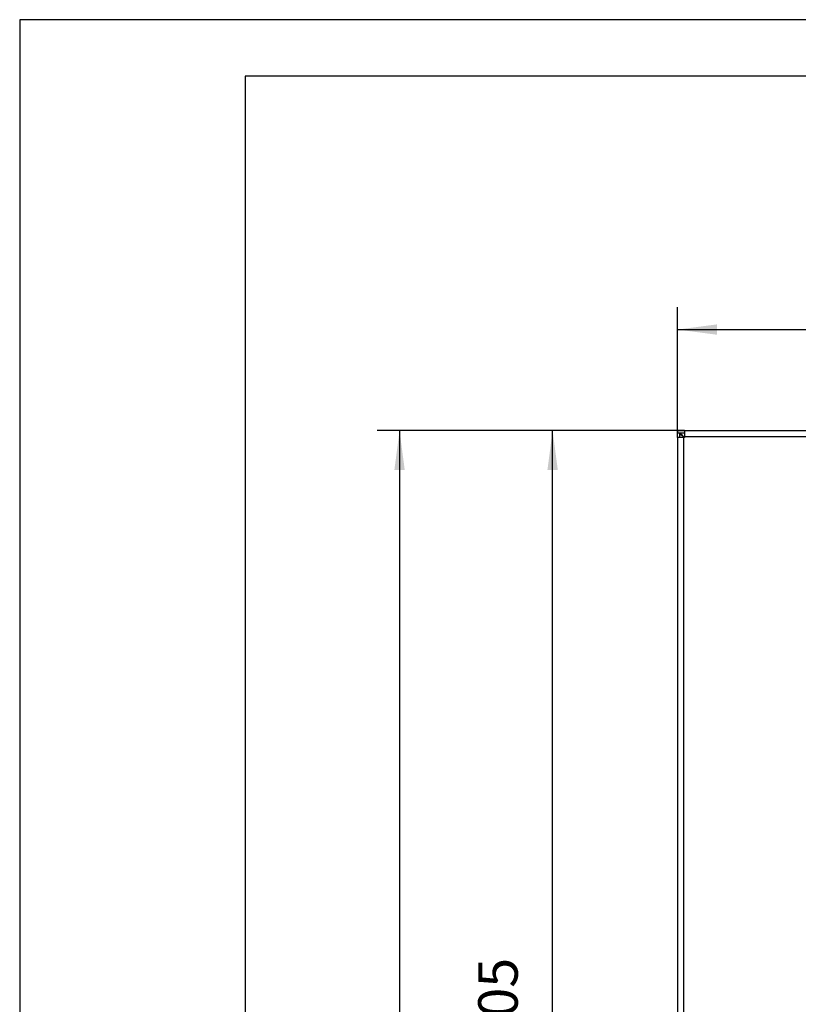
# Model space of a CAD drawing. Units: millimetres. Extents: x -5 to 589, y -7 to 413.
# Drawn here: x -5 to 64, y 326 to 413 of the extents above; entities that cross this region are included whole.
import ezdxf

# ---------------------------------------------------------------- set-up
doc = ezdxf.new("R2010")
doc.units = ezdxf.units.MM
doc.layers.add('1', color=7, linetype='Continuous')
doc.styles.add('CONVERTER_11', font='txt.shx', dxfattribs={"width": 0.9})
doc.dimstyles.new('ME10_DIM_26', dxfattribs={"dimtxt": 17.5, "dimasz": 17.5, "dimexe": 10, "dimexo": 0, "dimgap": 10, "dimtad": 1, "dimdsep": 46, "dimtxsty": 'CONVERTER_11', "dimsah": 1, "dimcen": 0.09, "dimclrd": 2, "dimclre": 2, "dimclrt": 3, "dimadec": 0, "dimazin": 0, "dimtfac": 1, "dimtdec": 4, "dimtix": 1, "dimtmove": 0, "dimatfit": 3, "dimfxl": 0, "dimtolj": 1, "dimtzin": 0, "dimarcsym": 0})
doc.dimstyles.new('ME10_DIM_27', dxfattribs={"dimtxt": 17.5, "dimasz": 17.5, "dimexe": 10, "dimexo": 0, "dimgap": 10, "dimtad": 1, "dimdsep": 46, "dimtxsty": 'CONVERTER_11', "dimsah": 1, "dimcen": 0.09, "dimclrd": 2, "dimclre": 2, "dimclrt": 3, "dimadec": 0, "dimazin": 0, "dimtfac": 1, "dimtdec": 4, "dimtix": 1, "dimtmove": 0, "dimatfit": 3, "dimfxl": 0, "dimtolj": 1, "dimtzin": 0, "dimarcsym": 0})
doc.dimstyles.new('ME10_DIM_29', dxfattribs={"dimtxt": 17.5, "dimasz": 17.5, "dimexe": 10, "dimexo": 0, "dimgap": 10, "dimtad": 1, "dimdsep": 46, "dimtxsty": 'CONVERTER_11', "dimsah": 1, "dimcen": 0.09, "dimclrd": 2, "dimclre": 2, "dimclrt": 3, "dimadec": 0, "dimazin": 0, "dimtfac": 1, "dimtdec": 4, "dimtix": 1, "dimtmove": 0, "dimatfit": 3, "dimfxl": 0, "dimtolj": 1, "dimtzin": 0, "dimarcsym": 0})

# ---------------------------------------------------------------- blocks, each defined once
blk = doc.blocks.new('_tb_frame_A2Q', base_point=(-5.334, -6.812))
at = {"layer": '1', "color": 2, "linetype": 'Continuous'}
for p, q in [((-5.334, 413.188), (-5.334, -6.812)), ((588.666, 413.188), (-5.334, 413.188))]:
    blk.add_line(p, q, dxfattribs=at)
at = {"layer": '1', "color": 7, "linetype": 'Continuous'}
for p, q in [((14.666, 408.188), (14.666, -1.812)), ((583.666, 408.188), (14.666, 408.188))]:
    blk.add_line(p, q, dxfattribs=at)
blk = doc.blocks.new('frontpaneel_bg66__33', base_point=(265, 1378.75))
at = {"color": 1, "linetype": 'Continuous'}
for p, q in [((265, 1883.75), (265, 1882.75)), ((265, 1883.75), (268, 1883.75)), ((265.55, 1882.65), (265, 1882.75)), ((265, 1882.75), (268, 1882.75)), ((266, 1882.65), (265, 1882.65)), ((265, 1880.75), (265, 1882.65)), ((266, 1880.75), (266, 1882.65)), ((266, 1882.65), (266, 1882.65)), ((266.12, 1882.28), (266, 1882.65)), ((266.34, 1882.28), (266.08, 1882.42)), ((266.14, 1882.26), (266.12, 1882.28)), ((266.47, 1881.88), (266.14, 1882.26)), ((267, 1881.76), (266.34, 1882.28)), ((266.48, 1881.86), (266.47, 1881.88)), ((266.99, 1881.48), (266.48, 1881.86)), ((267.67, 1881.15), (267, 1881.76)), ((268, 1883.75), (268, 1881.15)), ((268, 1883.75), (1912, 1883.75)), ((267.6, 1880.75), (265, 1880.75)), ((265, 1880.75), (265, 1381.75)), ((267, 1881.47), (266.99, 1881.48)), ((267.6, 1881.08), (267, 1881.47)), ((267.6, 1881.08), (267.93, 1880.75)), ((267.6, 1881.08), (267.6, 1880.75)), ((268, 1880.75), (267.6, 1880.75)), ((267.6, 1880.75), (267.6, 1381.75)), ((267.67, 1881.15), (268, 1880.82)), ((267.67, 1881.15), (268, 1881.15)), ((268, 1881.15), (268, 1880.75)), ((268, 1881.15), (1912, 1881.15))]:
    blk.add_line(p, q, dxfattribs=at)
blk = doc.blocks.new('fensterbank_bg66__39', base_point=(266.32, 1882.05))
at = {"color": 1, "linetype": 'Continuous'}
blk.add_line((266.32, 1882.05), (266.42, 1882.21), dxfattribs=at)
blk = doc.blocks.new('verkleidung_umluft_bg66_wandstehend__41', base_point=(265, 1276.25))
for name, p in [('frontpaneel_bg66__33', (265, 1378.75)), ('fensterbank_bg66__39', (266.32, 1882.05))]:
    blk.add_blockref(name, p)
blk = doc.blocks.new('*D88')
at = {"layer": '1', "color": 2, "linetype": 'Continuous'}
for p, q in [((265, 1880.75), (265, 1938.55)), ((1915, 1880.75), (1915, 1938.55)), ((265, 1928.55), (1915, 1928.55))]:
    blk.add_line(p, q, dxfattribs=at)
at = {"layer": '1', "color": 2}
for points in [[(282.5, 1930.86), (282.5, 1926.25), (265, 1928.55)], [(1897.5, 1926.25), (1897.5, 1930.86), (1915, 1928.55)]]:
    blk.add_solid(points, dxfattribs=at)
at = {"layer": '1', "color": 3, "insert": (1039.97, 1938.55), "char_height": 17.5, "attachment_point": 7, "rotation": 0.0001, "line_spacing_factor": 0.60024, "style": 'CONVERTER_11'}
blk.add_mtext('1650', dxfattribs=at)
blk = doc.blocks.new('*D89')
at = {"layer": '1', "color": 2, "linetype": 'Continuous'}
for p, q in [((268, 1883.75), (131.73, 1883.75)), ((141.73, 1883.75), (141.73, 1278.75)), ((267.6, 1278.75), (131.73, 1278.75))]:
    blk.add_line(p, q, dxfattribs=at)
at = {"layer": '1', "color": 2}
for points in [[(144.03, 1866.25), (139.42, 1866.25), (141.73, 1883.75)], [(139.42, 1296.25), (144.03, 1296.25), (141.73, 1278.75)]]:
    blk.add_solid(points, dxfattribs=at)
at = {"layer": '1', "color": 3, "insert": (131.73, 1560.25), "char_height": 17.5, "attachment_point": 7, "rotation": 90, "line_spacing_factor": 0.60024, "style": 'CONVERTER_11'}
blk.add_mtext('605', dxfattribs=at)
blk = doc.blocks.new('*D91')
at = {"layer": '1', "color": 2, "linetype": 'Continuous'}
for p, q in [((268, 1883.75), (199.58, 1883.75)), ((209.58, 1378.75), (209.58, 1883.75)), ((268, 1378.75), (199.58, 1378.75))]:
    blk.add_line(p, q, dxfattribs=at)
at = {"layer": '1', "color": 2}
for points in [[(211.89, 1866.25), (207.28, 1866.25), (209.58, 1883.75)], [(207.28, 1396.25), (211.89, 1396.25), (209.58, 1378.75)]]:
    blk.add_solid(points, dxfattribs=at)
at = {"layer": '1', "color": 3, "insert": (199.58, 1610.25), "char_height": 17.5, "attachment_point": 7, "rotation": 90, "line_spacing_factor": 0.60024, "style": 'CONVERTER_11'}
blk.add_mtext('505', dxfattribs=at)
blk = doc.blocks.new('Vorderansicht1', base_point=(1090, 1580))
blk.add_blockref('verkleidung_umluft_bg66_wandstehend__41', (265, 1276.25))
at = {"layer": '1'}
dim = blk.add_linear_dim(base=(265, 1928.555), p1=(1915, 1880.75), p2=(265, 1880.75), dimstyle='ME10_DIM_26', dxfattribs=at)
dim.commit()
dim.dimension.update_dxf_attribs({"geometry": '*D88', "text_midpoint": (1066.223, 1947.305), "text_rotation": 0.00014})
for base, p1, p2, dimstyle, picture, middle in [((141.729, 1883.75), (267.6, 1278.75), (268, 1883.75), 'ME10_DIM_27', '*D89', (122.979, 1581.25)), ((209.585, 1378.75), (268, 1883.75), (268, 1378.75), 'ME10_DIM_29', '*D91', (190.835, 1631.25))]:
    dim = blk.add_linear_dim(base=base, p1=p1, p2=p2, angle=90, dimstyle=dimstyle, dxfattribs=at)
    dim.commit()
    dim.dimension.update_dxf_attribs({"geometry": picture, "text_midpoint": middle, "text_rotation": 90})

msp = doc.modelspace()

# ---------------------------------------------------------------- block references
msp.add_blockref('_tb_frame_A2Q', (-5.334, -6.812))
at = {"xscale": 0.2, "yscale": 0.2, "zscale": 0.2}
msp.add_blockref('Vorderansicht1', (218, 316), dxfattribs=at)

doc.saveas('drawing.dxf')
